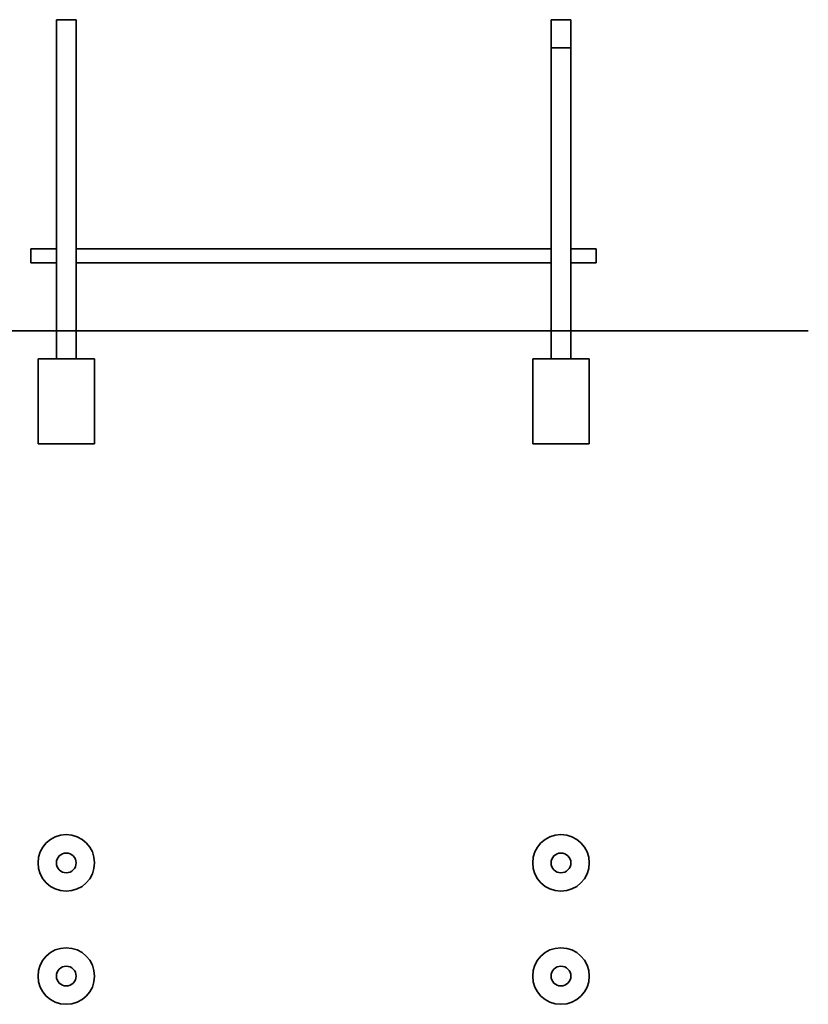
# Model space of a CAD drawing. Units: millimetres. Extents: x -1151 to 16851, y 1046 to 28046.
# Drawn here: x 1759 to 7339, y 21081 to 28046 of the extents above; entities that cross this region are included whole.
import ezdxf

# ---------------------------------------------------------------- set-up
doc = ezdxf.new("R2010")
doc.units = ezdxf.units.MM

msp = doc.modelspace()

# ---------------------------------------------------------------- linework, layer by layer
at = {"color": 7, "linetype": 'Continuous', "lineweight": 35}
for p, q in [((2018.748, 28045.788), (2018.748, 25645.788)), ((2018.748, 28045.788), (2088.748, 28045.788)), ((2088.748, 28045.788), (2158.748, 28045.788)), ((2158.748, 25645.788), (2158.748, 28045.788)), ((5518.748, 28045.788), (5518.748, 27845.788)), ((5518.748, 28045.788), (5588.748, 28045.788)), ((5588.748, 28045.788), (5658.748, 28045.788)), ((5658.748, 27845.788), (5658.748, 28045.788)), ((5518.748, 27845.788), (5518.748, 25645.788)), ((5518.748, 27845.788), (5588.748, 27845.788)), ((5588.748, 27845.788), (5658.748, 27845.788)), ((5658.748, 25645.788), (5658.748, 27845.788)), ((2018.748, 26425.788), (1838.748, 26425.788)), ((1838.748, 26425.788), (1838.748, 26325.788)), ((5518.748, 26425.788), (2158.748, 26425.788)), ((5838.748, 26425.788), (5658.748, 26425.788)), ((5838.748, 26425.788), (5838.748, 26325.788)), ((2018.748, 26325.788), (1838.748, 26325.788)), ((5518.748, 26325.788), (2158.748, 26325.788)), ((5838.748, 26325.788), (5658.748, 26325.788)), ((338.748, 25845.788), (1838.748, 25845.788)), ((1838.748, 25845.788), (5838.748, 25845.788)), ((5838.748, 25845.788), (7338.748, 25845.788)), ((1888.748, 25645.788), (1888.748, 25045.788)), ((2288.748, 25645.788), (1888.748, 25645.788)), ((2288.748, 25045.788), (2288.748, 25645.788)), ((5388.748, 25645.788), (5388.748, 25045.788)), ((5788.748, 25645.788), (5388.748, 25645.788)), ((5788.748, 25045.788), (5788.748, 25645.788)), ((2288.748, 25045.788), (1888.748, 25045.788)), ((5788.748, 25045.788), (5388.748, 25045.788))]:
    msp.add_line(p, q, dxfattribs=at)
for centre, radius in [((2088.748, 22080.906), 200), ((5588.748, 22080.906), 200), ((2088.748, 22080.906), 70), ((5588.748, 22080.906), 70), ((2088.748, 21280.906), 200), ((5588.748, 21280.906), 200), ((2088.748, 21280.906), 70), ((5588.748, 21280.906), 70)]:
    msp.add_circle(centre, radius, dxfattribs=at)

doc.saveas('drawing.dxf')
